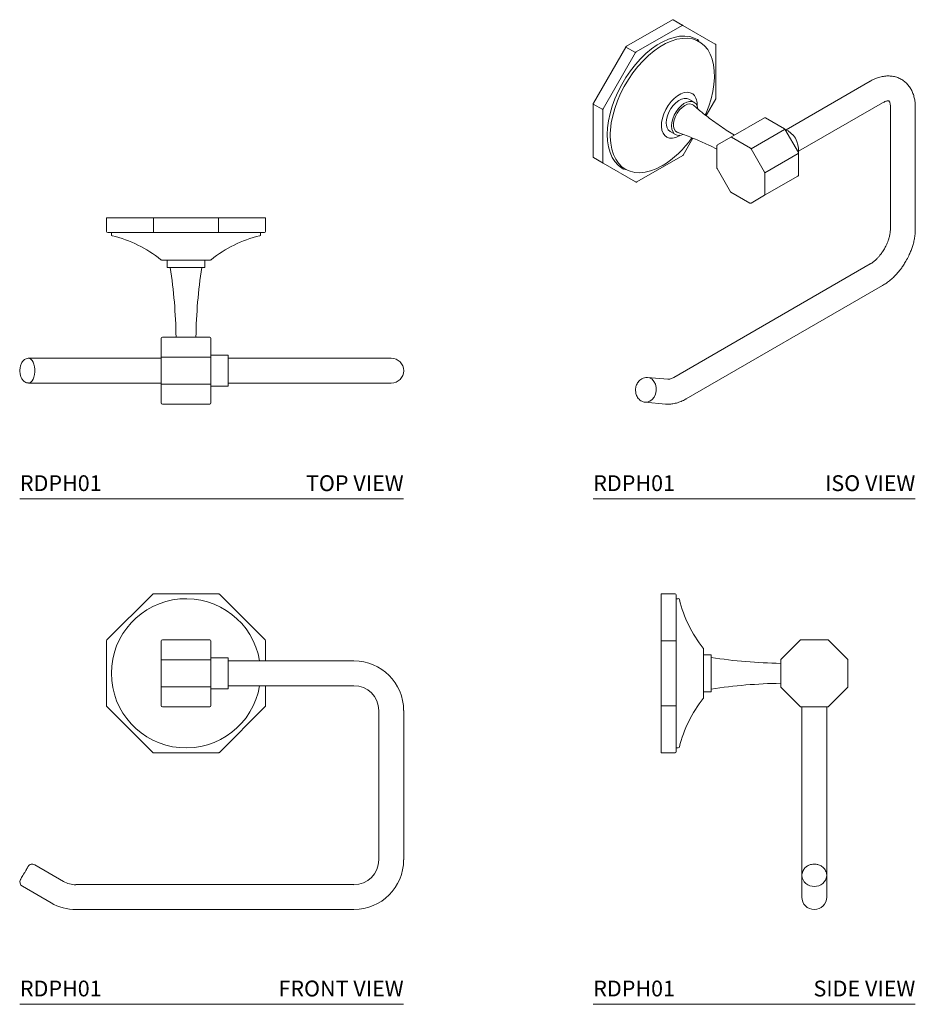
# Model space of a CAD drawing. Units: inches. Extents: x 7.6 to 21.8, y 9.2 to 24.8.
import ezdxf
from ezdxf.enums import TextEntityAlignment as Align

# ---------------------------------------------------------------- set-up
doc = ezdxf.new("R2010")
doc.units = ezdxf.units.IN
doc.header["$LTSCALE"] = 2
doc.header["$MEASUREMENT"] = 0
doc.layers.add('WATERWORKS ACCESSORIES', color=7, linetype='Continuous', lineweight=9)
doc.styles.add('GOTHAM BOOK', font='GOTHMBOK.TTF', dxfattribs={"height": 0.25})

# ---------------------------------------------------------------- blocks, each defined once
blk = doc.blocks.new('RDPH01 TOP')
at = {"layer": 'WATERWORKS ACCESSORIES', "ltscale": 2}
for p, q in [((1.375, 4.453), (1.369, 4.453)), ((1.369, 4.236), (1.369, 4.453)), ((2.101, 4.453), (1.375, 4.453)), ((2.115, 4.453), (2.101, 4.453)), ((3.142, 4.453), (2.115, 4.453)), ((2.115, 4.453), (2.115, 4.236)), ((3.156, 4.453), (3.142, 4.453)), ((3.142, 4.236), (3.142, 4.453)), ((3.883, 4.453), (3.156, 4.453)), ((3.889, 4.453), (3.883, 4.453)), ((3.889, 4.453), (3.889, 4.236)), ((1.389, 4.217), (2.115, 4.217)), ((1.448, 4.217), (1.448, 4.185)), ((2.115, 4.236), (2.115, 4.217)), ((2.115, 4.217), (3.142, 4.217)), ((3.142, 4.218), (3.142, 4.236)), ((3.142, 4.217), (3.142, 4.218)), ((3.142, 4.217), (3.869, 4.217)), ((3.81, 4.185), (3.81, 4.217)), ((2.333, 3.783), (2.333, 3.665)), ((2.924, 3.665), (2.924, 3.783)), ((2.333, 3.665), (2.924, 3.665)), ((2.235, 2.543), (2.235, 2.243)), ((2.255, 2.563), (3.003, 2.563)), ((3.022, 2.243), (3.022, 2.543)), ((0.592, 2.228), (0.138, 2.228)), ((0.887, 2.228), (0.592, 2.228)), ((2.235, 2.228), (0.887, 2.228)), ((2.235, 2.243), (2.235, 1.819)), ((2.255, 2.243), (2.235, 2.243)), ((3.003, 2.243), (2.255, 2.243)), ((3.021, 2.243), (3.003, 2.243)), ((3.022, 2.243), (3.021, 2.243)), ((3.298, 2.278), (3.022, 2.278)), ((3.022, 1.819), (3.022, 2.243)), ((3.298, 2.274), (3.298, 2.278)), ((3.298, 2.274), (3.298, 2.212)), ((5.286, 2.228), (3.298, 2.228)), ((3.298, 1.785), (3.298, 2.212)), ((5.877, 2.228), (5.286, 2.228)), ((0.138, 1.835), (0.592, 1.835)), ((0.592, 1.835), (0.887, 1.835)), ((0.887, 1.835), (2.235, 1.835)), ((2.235, 1.819), (2.235, 1.52)), ((2.235, 1.819), (2.255, 1.819)), ((2.255, 1.819), (3.003, 1.819)), ((3.003, 1.819), (3.022, 1.819)), ((3.022, 1.52), (3.022, 1.819)), ((3.022, 1.785), (3.298, 1.785)), ((3.298, 1.835), (5.286, 1.835)), ((5.286, 1.835), (5.877, 1.835)), ((3.003, 1.5), (2.255, 1.5))]:
    blk.add_line(p, q, dxfattribs=at)
at = {"layer": 'WATERWORKS ACCESSORIES', "ltscale": 2, "flags": 128}
blk.add_lwpolyline([(0.138, 2.228), (0.154, 2.226), (0.174, 2.214), (0.193, 2.194), (0.209, 2.167), (0.222, 2.133), (0.231, 2.094), (0.236, 2.053), (0.236, 2.01), (0.231, 1.969), (0.222, 1.93), (0.209, 1.896), (0.193, 1.869), (0.174, 1.849), (0.154, 1.837), (0.137, 1.835)], dxfattribs=at)
at = {"layer": 'WATERWORKS ACCESSORIES', "ltscale": 4}
for centre, radius, start, end in [((1.389, 4.236), 0.0197, 180, 270), ((3.869, 4.236), 0.0197, 270, 0), ((1.467, 4.185), 0.0197, 180, 256.3142), ((0.997, 2.253), 1.969, 51.2275, 76.3142), ((4.26, 2.253), 1.969, 103.6858, 128.7725), ((3.79, 4.185), 0.0197, 283.6858, 0), ((2.242, 3.803), 0.0197, 231.2275, 270), ((3.015, 3.803), 0.0197, 270, 308.7725), ((-5.52, 2.447), 7.992, 0.829, 8.766), ((10.777, 2.447), 7.992, 171.234, 179.171), ((2.255, 2.543), 0.0197, 90, 180), ((3.003, 2.543), 0.0197, 0, 90), ((5.877, 2.031), 0.197, 0, 90), ((5.877, 2.031), 0.197, 270, 0), ((2.255, 1.52), 0.0197, 180, 270), ((3.003, 1.52), 0.0197, 270, 0)]:
    blk.add_arc(centre, radius, start, end, dxfattribs=at)
at = {"layer": 'WATERWORKS ACCESSORIES', "ltscale": 2}
for points, knots in [([(2.242, 3.783), (2.243, 3.783), (2.246, 3.783), (2.269, 3.783), (2.305, 3.783), (2.353, 3.783), (2.412, 3.783), (2.48, 3.783), (2.553, 3.783), (2.603, 3.783), (2.629, 3.783)], [0, 0, 0, 0, 0.1249999, 0.2499997, 0.375, 0.4999989, 0.6250027, 0.7499907, 0.8750206, 1, 1, 1, 1]), ([(2.629, 3.783), (2.654, 3.783), (2.705, 3.783), (2.778, 3.783), (2.845, 3.783), (2.904, 3.783), (2.952, 3.783), (2.988, 3.783), (3.011, 3.783), (3.014, 3.783), (3.015, 3.783)], [0, 0, 0, 0, 0.12498, 0.250009, 0.374997, 0.500001, 0.625, 0.75, 0.875, 1, 1, 1, 1]), ([(0.138, 2.228), (0.135, 2.228), (0.122, 2.229), (0.099, 2.222), (0.072, 2.208), (0.05, 2.188), (0.032, 2.163), (0.019, 2.137), (0.01, 2.111), (0.005, 2.087), (0.001, 2.062), (0, 2.043), (0, 2.031)], [0, 0, 0, 0, 0.035564, 0.153331, 0.265949, 0.384454, 0.507665, 0.619507, 0.7246, 0.802757, 0.885382, 1, 1, 1, 1]), ([(0, 2.031), (0, 2.018), (0.001, 1.998), (0.006, 1.971), (0.011, 1.949), (0.02, 1.924), (0.032, 1.9), (0.047, 1.878), (0.067, 1.859), (0.091, 1.844), (0.115, 1.836), (0.131, 1.836), (0.137, 1.836)], [0, 0, 0, 0, 0.144473, 0.201094, 0.294849, 0.390856, 0.493958, 0.601489, 0.710022, 0.817868, 0.926292, 1, 1, 1, 1])]:
    blk.add_open_spline(points, degree=3, knots=knots, dxfattribs=at)
blk = doc.blocks.new('RDPH01 FRONT')
at = {"layer": 'WATERWORKS ACCESSORIES', "ltscale": 2}
for p, q in [((1.375, 5.768), (2.101, 6.494)), ((2.115, 6.5), (3.142, 6.5)), ((3.156, 6.494), (3.883, 5.768)), ((2.255, 5.772), (3.003, 5.772)), ((1.369, 4.726), (1.369, 5.754)), ((2.235, 5.752), (2.235, 5.452)), ((3.022, 5.452), (3.022, 5.752)), ((3.889, 5.754), (3.889, 5.437)), ((3.298, 5.486), (3.022, 5.486)), ((3.298, 5.196), (3.298, 5.486)), ((2.235, 5.452), (2.235, 5.028)), ((2.255, 5.452), (2.235, 5.452)), ((3.003, 5.452), (2.255, 5.452)), ((3.021, 5.452), (3.003, 5.452)), ((3.022, 5.452), (3.021, 5.452)), ((3.022, 5.028), (3.022, 5.452)), ((5.286, 5.437), (3.298, 5.437)), ((3.298, 5.073), (3.298, 5.196)), ((2.235, 5.028), (2.235, 4.728)), ((2.235, 5.028), (2.255, 5.028)), ((2.255, 5.028), (3.003, 5.028)), ((3.003, 5.028), (3.022, 5.028)), ((3.022, 4.728), (3.022, 5.028)), ((3.022, 4.994), (3.298, 4.994)), ((3.298, 4.994), (3.298, 5.073)), ((3.298, 5.043), (5.286, 5.043)), ((3.889, 5.043), (3.889, 4.726)), ((2.101, 3.986), (1.375, 4.713)), ((3.003, 4.709), (2.255, 4.709)), ((3.883, 4.713), (3.156, 3.986)), ((5.68, 4.65), (5.68, 2.287)), ((6.074, 2.287), (6.074, 4.65)), ((3.142, 3.98), (2.115, 3.98)), ((0.69, 1.946), (0.236, 2.209)), ((5.286, 1.894), (0.887, 1.894)), ((0.039, 1.868), (0.494, 1.605)), ((0.887, 1.5), (5.286, 1.5))]:
    blk.add_line(p, q, dxfattribs=at)
at = {"layer": 'WATERWORKS ACCESSORIES', "ltscale": 4}
for centre, radius, start, end in [((2.629, 5.24), 1.181, 9.5941, 180), ((2.115, 6.48), 0.0197, 90, 135), ((3.142, 6.48), 0.0197, 45, 90), ((1.389, 5.754), 0.0197, 135, 180), ((2.255, 5.752), 0.0197, 90, 180), ((3.003, 5.752), 0.0197, 0, 90), ((3.869, 5.754), 0.0197, 0, 45), ((5.286, 4.65), 0.787, 0, 90), ((2.629, 5.24), 1.181, 180, 350.4059), ((5.286, 4.65), 0.394, 0, 90), ((1.389, 4.726), 0.0197, 180, 225), ((2.255, 4.728), 0.0197, 180, 270), ((3.003, 4.728), 0.0197, 270, 0), ((3.869, 4.726), 0.0197, 315, 0), ((2.115, 4), 0.0197, 225, 270), ((3.142, 4), 0.0197, 270, 315), ((0.197, 2.14), 0.0787, 60, 150), ((5.286, 2.287), 0.394, 270, 0), ((5.286, 2.287), 0.787, 270, 0), ((0.079, 1.936), 0.0787, 150, 240), ((0.887, 2.287), 0.394, 240, 270), ((0.887, 2.287), 0.787, 240, 270)]:
    blk.add_arc(centre, radius, start, end, dxfattribs=at)
at = {"layer": 'WATERWORKS ACCESSORIES', "ltscale": 2}
blk.add_open_spline([(0.129, 2.18), (0.128, 2.178), (0.126, 2.175), (0.112, 2.152), (0.093, 2.118), (0.07, 2.078), (0.046, 2.037), (0.027, 2.004), (0.013, 1.98), (0.011, 1.977), (0.011, 1.975)], degree=3, knots=[0, 0, 0, 0, 0.125004, 0.250001, 0.375, 0.5, 0.625, 0.749999, 0.874996, 1, 1, 1, 1], dxfattribs=at)
blk = doc.blocks.new('RDPH01 SIDE')
at = {"layer": 'WATERWORKS ACCESSORIES', "ltscale": 2}
for p, q in [((1.077, 6.5), (1.077, 6.494)), ((1.077, 6.5), (1.294, 6.5)), ((1.077, 6.494), (1.077, 5.768)), ((1.313, 5.754), (1.313, 6.48)), ((1.345, 6.421), (1.313, 6.421)), ((1.077, 5.768), (1.077, 5.754)), ((3.71, 5.772), (3.286, 5.772)), ((1.077, 5.754), (1.077, 4.726)), ((1.294, 5.754), (1.077, 5.754)), ((1.312, 5.754), (1.294, 5.754)), ((1.313, 5.754), (1.312, 5.754)), ((1.313, 4.726), (1.313, 5.754)), ((3.272, 5.766), (2.973, 5.466)), ((4.024, 5.466), (3.724, 5.766)), ((1.864, 5.535), (1.746, 5.535)), ((1.864, 5.24), (1.864, 5.535)), ((2.967, 5.452), (2.967, 5.028)), ((4.03, 5.028), (4.03, 5.452)), ((1.864, 4.945), (1.864, 5.24)), ((2.973, 5.014), (3.272, 4.714)), ((3.724, 4.714), (4.024, 5.014)), ((1.746, 4.945), (1.864, 4.945)), ((1.077, 4.726), (1.294, 4.726)), ((1.077, 4.726), (1.077, 4.713)), ((1.077, 4.713), (1.077, 3.986)), ((1.294, 4.726), (1.313, 4.726)), ((1.313, 4), (1.313, 4.726)), ((3.286, 4.709), (3.71, 4.709)), ((3.302, 4.709), (3.302, 4.65)), ((3.695, 4.65), (3.695, 4.709)), ((3.302, 4.65), (3.302, 2.287)), ((3.695, 2.287), (3.695, 4.65)), ((1.313, 4.059), (1.345, 4.059)), ((1.077, 3.986), (1.077, 3.98)), ((1.294, 3.98), (1.077, 3.98)), ((3.302, 2.287), (3.302, 2.036)), ((3.695, 2.038), (3.695, 2.287)), ((3.302, 2.038), (3.302, 1.776)), ((3.695, 1.776), (3.695, 2.038)), ((3.302, 1.776), (3.302, 1.697)), ((3.695, 1.697), (3.695, 1.776))]:
    blk.add_line(p, q, dxfattribs=at)
at = {"layer": 'WATERWORKS ACCESSORIES', "ltscale": 4}
for centre, radius, start, end in [((1.294, 6.48), 0.0197, 0, 90), ((1.345, 6.402), 0.0197, 13.6858, 90), ((3.277, 6.872), 1.969, 193.6858, 218.7725), ((3.286, 5.752), 0.0197, 90, 135), ((3.71, 5.752), 0.0197, 45, 90), ((1.727, 5.627), 0.0197, 0, 38.7725), ((3.082, 13.389), 7.992, 261.234, 269.171), ((2.987, 5.452), 0.0197, 135, 180), ((4.01, 5.452), 0.0197, 0, 45), ((3.082, -2.909), 7.992, 90.829, 98.766), ((2.987, 5.028), 0.0197, 180, 225), ((4.01, 5.028), 0.0197, 315, 0), ((3.277, 3.608), 1.969, 141.2275, 166.3142), ((1.727, 4.853), 0.0197, 321.2275, 360), ((3.286, 4.728), 0.0197, 225, 270), ((3.71, 4.728), 0.0197, 270, 315), ((1.345, 4.079), 0.0197, 270, 346.3142), ((1.294, 4), 0.0197, 270, 0), ((3.485, 2.051), 0.184, 183.8711, 274.2601), ((3.512, 2.051), 0.184, 265.7891, 355.225), ((3.498, 1.697), 0.197, 180, 0)]:
    blk.add_arc(centre, radius, start, end, dxfattribs=at)
at = {"layer": 'WATERWORKS ACCESSORIES', "ltscale": 2}
for points, knots in [([(1.746, 4.853), (1.746, 4.855), (1.746, 4.858), (1.746, 4.881), (1.746, 4.916), (1.746, 4.965), (1.746, 5.024), (1.746, 5.091), (1.746, 5.164), (1.746, 5.24), (1.746, 5.316), (1.746, 5.389), (1.746, 5.456), (1.746, 5.515), (1.746, 5.564), (1.746, 5.6), (1.746, 5.623), (1.746, 5.625), (1.746, 5.627)], [0, 0, 0, 0, 0.0624898, 0.1250046, 0.1874987, 0.2500006, 0.3125001, 0.3750002, 0.4375001, 0.5, 0.5625, 0.6249999, 0.6875, 0.7499995, 0.8125013, 0.8749954, 0.9375103, 1, 1, 1, 1]), ([(3.498, 2.219), (3.484, 2.218), (3.464, 2.217), (3.436, 2.21), (3.413, 2.202), (3.387, 2.188), (3.362, 2.17), (3.339, 2.147), (3.321, 2.119), (3.308, 2.088), (3.301, 2.06), (3.302, 2.043), (3.302, 2.039)], [0, 0, 0, 0, 0.1399167, 0.1961353, 0.2893652, 0.3862051, 0.4901472, 0.5989116, 0.7117987, 0.8285395, 0.9494225, 1, 1, 1, 1]), ([(3.694, 2.036), (3.694, 2.044), (3.695, 2.065), (3.686, 2.096), (3.67, 2.129), (3.648, 2.158), (3.621, 2.181), (3.593, 2.198), (3.567, 2.209), (3.541, 2.215), (3.519, 2.219), (3.504, 2.219), (3.498, 2.219)], [0, 0, 0, 0, 0.0822528, 0.213432, 0.333989, 0.4544333, 0.5732918, 0.6861681, 0.7781696, 0.8548062, 0.9479217, 1, 1, 1, 1])]:
    blk.add_open_spline(points, degree=3, knots=knots, dxfattribs=at)
blk = doc.blocks.new('RDPH01 ISO')
at = {"layer": 'WATERWORKS ACCESSORIES', "ltscale": 2}
for p, q in [((1.254, 7.585), (0.528, 7.166)), ((0.681, 7.077), (1.407, 7.497)), ((1.264, 7.586), (1.417, 7.498)), ((1.417, 7.498), (1.931, 7.201)), ((1.671, 7.26), (1.648, 7.273)), ((1.941, 6.345), (1.941, 7.184)), ((0.518, 7.155), (0.004, 6.266)), ((0.157, 6.177), (0.671, 7.067)), ((0.671, 7.067), (0.518, 7.155)), ((4.384, 6.614), (3.052, 5.845)), ((0, 6.252), (0, 5.413)), ((0.153, 6.163), (0, 6.252)), ((1.595, 6.281), (1.512, 6.329)), ((1.785, 6.071), (1.938, 6.335)), ((3.248, 5.504), (4.58, 6.273)), ((0.153, 5.325), (0.153, 6.163)), ((4.703, 6.202), (4.703, 4.273)), ((5.096, 4.273), (5.096, 6.202)), ((2.179, 5.727), (2.708, 6.032)), ((3.027, 5.859), (2.727, 6.032)), ((1.216, 5.818), (1.3, 5.769)), ((3.027, 5.848), (2.498, 5.543)), ((3.246, 5.485), (3.034, 5.852)), ((1.361, 5.749), (1.374, 5.757)), ((1.424, 5.445), (1.578, 5.711)), ((2.179, 5.727), (1.967, 5.605)), ((2.488, 5.553), (2.189, 5.726)), ((1.957, 5.588), (1.957, 5.241)), ((2.71, 5.175), (2.498, 5.543)), ((3.243, 5.467), (2.714, 5.162)), ((3.243, 5.49), (3.247, 5.497)), ((3.249, 5.129), (3.249, 5.475)), ((0.157, 5.315), (0.004, 5.404)), ((0.671, 5.019), (0.157, 5.315)), ((0.691, 5.019), (1.417, 5.438)), ((0.467, 5.227), (0.49, 5.214)), ((1.96, 5.232), (2.172, 4.864)), ((2.714, 4.816), (2.714, 5.162)), ((3.239, 5.112), (2.71, 4.807)), ((2.179, 4.857), (2.479, 4.684)), ((2.498, 4.684), (2.71, 4.807)), ((4.384, 3.72), (1.273, 1.925)), ((1.47, 1.584), (4.58, 3.379)), ((1.18, 1.894), (0.859, 1.923)), ((0.824, 1.531), (1.145, 1.502))]:
    blk.add_line(p, q, dxfattribs=at)
at = {"layer": 'WATERWORKS ACCESSORIES', "ltscale": 2, "flags": 128}
for points in [[(0.223, 5.768), (0.228, 5.875), (0.242, 5.987), (0.266, 6.101), (0.3, 6.218), (0.342, 6.334), (0.393, 6.45), (0.452, 6.563), (0.517, 6.673), (0.589, 6.778), (0.667, 6.876), (0.749, 6.968), (0.834, 7.05), (0.923, 7.124), (1.013, 7.187), (1.103, 7.239), (1.193, 7.28), (1.281, 7.308), (1.367, 7.325), (1.449, 7.328), (1.527, 7.319), (1.599, 7.297), (1.648, 7.273)], [(0.27, 5.789), (0.273, 5.841), (0.286, 5.952), (0.309, 6.067), (0.341, 6.184), (0.383, 6.301), (0.433, 6.417), (0.491, 6.532), (0.557, 6.642), (0.629, 6.747), (0.707, 6.847), (0.789, 6.938), (0.875, 7.021), (0.964, 7.095), (1.054, 7.158), (1.117, 7.195)], [(1.117, 7.195), (1.145, 7.209), (1.235, 7.249), (1.324, 7.277), (1.41, 7.291), (1.492, 7.293), (1.569, 7.282), (1.64, 7.258), (1.705, 7.222), (1.762, 7.173), (1.811, 7.113), (1.851, 7.043), (1.867, 7.007)], [(1.867, 7.007), (1.883, 6.962), (1.904, 6.873), (1.916, 6.776), (1.918, 6.672), (1.91, 6.563), (1.892, 6.45), (1.864, 6.334), (1.827, 6.216), (1.781, 6.099), (1.773, 6.082)], [(1.584, 6.404), (1.574, 6.412), (1.535, 6.432), (1.49, 6.439), (1.441, 6.434), (1.388, 6.415), (1.334, 6.384), (1.282, 6.342), (1.232, 6.29), (1.187, 6.231), (1.148, 6.165), (1.117, 6.097), (1.094, 6.028), (1.082, 5.96), (1.079, 5.897), (1.087, 5.84), (1.104, 5.792), (1.131, 5.753), (1.166, 5.727), (1.208, 5.713), (1.256, 5.712), (1.308, 5.724), (1.361, 5.749), (1.361, 5.749)], [(1.512, 6.329), (1.481, 6.341), (1.441, 6.342), (1.398, 6.331), (1.353, 6.308), (1.308, 6.273), (1.266, 6.23), (1.229, 6.179), (1.198, 6.123), (1.175, 6.065), (1.16, 6.008), (1.155, 5.953)], [(1.239, 5.905), (1.244, 5.959), (1.258, 6.017), (1.281, 6.075), (1.312, 6.131), (1.35, 6.182), (1.392, 6.225), (1.436, 6.259), (1.481, 6.283), (1.525, 6.294), (1.565, 6.292), (1.599, 6.279), (1.627, 6.253), (1.645, 6.216), (1.654, 6.183)], [(1.337, 5.802), (1.33, 5.805), (1.302, 5.825), (1.282, 5.857), (1.272, 5.899), (1.272, 5.949), (1.282, 6.002), (1.302, 6.057), (1.33, 6.11), (1.365, 6.159), (1.405, 6.199), (1.448, 6.229), (1.49, 6.248), (1.53, 6.253), (1.565, 6.246), (1.585, 6.233)], [(0.467, 5.227), (0.452, 5.237), (0.393, 5.283), (0.342, 5.34), (0.3, 5.408), (0.266, 5.485), (0.242, 5.572), (0.228, 5.667), (0.223, 5.768)], [(1.088, 5.274), (0.997, 5.228), (0.908, 5.194), (0.82, 5.173), (0.737, 5.165), (0.657, 5.17), (0.583, 5.187), (0.515, 5.217), (0.454, 5.26), (0.4, 5.314), (0.355, 5.379), (0.32, 5.455), (0.293, 5.54), (0.276, 5.634), (0.269, 5.734), (0.27, 5.789)], [(1.418, 5.769), (1.392, 5.761), (1.35, 5.756), (1.312, 5.763), (1.281, 5.783), (1.258, 5.815), (1.244, 5.856), (1.239, 5.905)], [(3.034, 5.852), (3.034, 5.852), (3.033, 5.851), (3.032, 5.851), (3.03, 5.849), (3.027, 5.848)], [(0.859, 1.923), (0.892, 1.916), (0.93, 1.894), (0.961, 1.859), (0.983, 1.815), (0.995, 1.765), (0.996, 1.711), (0.985, 1.659), (0.964, 1.612), (0.933, 1.573), (0.896, 1.546), (0.854, 1.532), (0.822, 1.531)]]:
    blk.add_lwpolyline(points, dxfattribs=at)
at = {"layer": 'WATERWORKS ACCESSORIES', "ltscale": 4}
for centre, radius, start, end in [((1.26, 7.577), 0.0099, 65.6851, 125.6183), ((1.413, 7.489), 0.0099, 65.6851, 125.6183), ((0.543, 7.142), 0.0284, 121.9547, 151.1447), ((0.696, 7.053), 0.0284, 121.9547, 151.1447), ((1.42, 6.25), 0.225, 353.1379, 43.2015), ((0.028, 6.251), 0.0284, 148.8559, 178.0435), ((0.181, 6.162), 0.0284, 148.8559, 178.0435), ((1.301, 5.937), 0.146, 173.8147, 234.8731), ((2.899, 5.528), 0.35, 354.957, 67.4571), ((0.273, 6.624), 1.577, 301.1299, 324.8724), ((2.183, 5.718), 0.0099, 54.3819, 114.3135), ((2.473, 5.529), 0.0284, 28.8561, 58.0447), ((3.239, 5.476), 0.00969, 293.6857, 355.1921), ((0.01, 5.412), 0.0099, 174.3794, 234.3029), ((0.163, 5.324), 0.0099, 174.3794, 234.3029), ((2.686, 5.161), 0.0284, 1.9577, 31.1429), ((2.704, 4.815), 0.0099, 305.6994, 5.6183)]:
    blk.add_arc(centre, radius, start, end, dxfattribs=at)
at = {"layer": 'WATERWORKS ACCESSORIES', "ltscale": 2}
for points, knots in [([(1.94, 7.184), (1.94, 7.185), (1.94, 7.189), (1.938, 7.195), (1.934, 7.199), (1.931, 7.201), (1.931, 7.201)], [0, 0, 0, 0, 0.193334, 0.557336, 0.934629, 1, 1, 1, 1]), ([(5.096, 6.202), (5.096, 6.21), (5.097, 6.243), (5.091, 6.299), (5.077, 6.369), (5.055, 6.435), (5.025, 6.496), (4.986, 6.552), (4.938, 6.6), (4.883, 6.641), (4.82, 6.672), (4.751, 6.691), (4.681, 6.698), (4.61, 6.695), (4.537, 6.68), (4.464, 6.655), (4.413, 6.632), (4.387, 6.615), (4.384, 6.613)], [0, 0, 0, 0, 0.023388, 0.090195, 0.157533, 0.224901, 0.291914, 0.358523, 0.425102, 0.49239, 0.561419, 0.633362, 0.701114, 0.770926, 0.842906, 0.916474, 0.990505, 1, 1, 1, 1]), ([(1.938, 6.335), (1.938, 6.336), (1.94, 6.338), (1.941, 6.341), (1.94, 6.344), (1.94, 6.345)], [0, 0, 0, 0, 0.161368, 0.807278, 1, 1, 1, 1]), ([(4.58, 6.272), (4.588, 6.276), (4.605, 6.286), (4.629, 6.296), (4.651, 6.302), (4.667, 6.303), (4.677, 6.303), (4.679, 6.302), (4.678, 6.302), (4.681, 6.3), (4.687, 6.29), (4.695, 6.273), (4.7, 6.245), (4.703, 6.221), (4.703, 6.204), (4.702, 6.202)], [0, 0, 0, 0, 0.051199, 0.123421, 0.196234, 0.270917, 0.350246, 0.440343, 0.558894, 0.658488, 0.743037, 0.824776, 0.905487, 0.985906, 1, 1, 1, 1]), ([(2.233, 5.758), (2.198, 5.78), (2.09, 5.846), (1.918, 5.967), (1.736, 6.104), (1.63, 6.196), (1.587, 6.233)], [0, 0, 0, 0, 0.152182, 0.469395, 0.786074, 1, 1, 1, 1]), ([(2.727, 6.032), (2.726, 6.033), (2.722, 6.035), (2.716, 6.035), (2.711, 6.034), (2.708, 6.033), (2.708, 6.032)], [0, 0, 0, 0, 0.25526, 0.595383, 0.917545, 1, 1, 1, 1]), ([(1.337, 5.802), (1.343, 5.8), (1.428, 5.772), (1.589, 5.708), (1.791, 5.622), (1.911, 5.561), (1.957, 5.538)], [0, 0, 0, 0, 0.026676, 0.39963, 0.774678, 1, 1, 1, 1]), ([(3.034, 5.852), (3.033, 5.854), (3.031, 5.857), (3.028, 5.859), (3.027, 5.859)], [0, 0, 0, 0, 0.742746, 1, 1, 1, 1]), ([(1.967, 5.604), (1.966, 5.604), (1.963, 5.602), (1.959, 5.597), (1.957, 5.592), (1.957, 5.589), (1.957, 5.588)], [0, 0, 0, 0, 0.180183, 0.508386, 0.863448, 1, 1, 1, 1]), ([(3.249, 5.475), (3.249, 5.477), (3.249, 5.48), (3.247, 5.483), (3.246, 5.485)], [0, 0, 0, 0, 0.507544, 1, 1, 1, 1]), ([(1.417, 5.438), (1.418, 5.439), (1.42, 5.44), (1.422, 5.442), (1.424, 5.445), (1.424, 5.445)], [0, 0, 0, 0, 0.182174, 0.677482, 1, 1, 1, 1]), ([(1.957, 5.241), (1.957, 5.241), (1.957, 5.238), (1.958, 5.235), (1.959, 5.233), (1.96, 5.232)], [0, 0, 0, 0, 0.180886, 0.676978, 1, 1, 1, 1]), ([(0.671, 5.019), (0.672, 5.018), (0.675, 5.017), (0.681, 5.016), (0.687, 5.017), (0.69, 5.019), (0.69, 5.019)], [0, 0, 0, 0, 0.180195, 0.508353, 0.863371, 1, 1, 1, 1]), ([(3.239, 5.112), (3.24, 5.113), (3.243, 5.115), (3.247, 5.12), (3.249, 5.125), (3.249, 5.128), (3.249, 5.129)], [0, 0, 0, 0, 0.197594, 0.534157, 0.888313, 1, 1, 1, 1]), ([(2.172, 4.864), (2.173, 4.862), (2.175, 4.859), (2.178, 4.858), (2.179, 4.857)], [0, 0, 0, 0, 0.663959, 1, 1, 1, 1]), ([(2.479, 4.684), (2.481, 4.683), (2.485, 4.681), (2.492, 4.681), (2.496, 4.683), (2.498, 4.684)], [0, 0, 0, 0, 0.322376, 0.676766, 1, 1, 1, 1]), ([(4.702, 4.273), (4.702, 4.261), (4.702, 4.237), (4.696, 4.192), (4.684, 4.142), (4.67, 4.095), (4.653, 4.052), (4.634, 4.008), (4.617, 3.978), (4.607, 3.96)], [0, 0, 0, 0, 0.132135, 0.292346, 0.449301, 0.605432, 0.719125, 0.833106, 1, 1, 1, 1]), ([(4.948, 3.763), (4.964, 3.792), (4.986, 3.833), (5.014, 3.896), (5.036, 3.95), (5.058, 4.015), (5.076, 4.084), (5.089, 4.155), (5.096, 4.218), (5.096, 4.257), (5.096, 4.273)], [0, 0, 0, 0, 0.177065, 0.249711, 0.369777, 0.493842, 0.626458, 0.764366, 0.906417, 1, 1, 1, 1]), ([(4.607, 3.96), (4.594, 3.94), (4.577, 3.911), (4.548, 3.872), (4.523, 3.84), (4.492, 3.806), (4.459, 3.774), (4.425, 3.747), (4.4, 3.729), (4.387, 3.722), (4.384, 3.721)], [0, 0, 0, 0, 0.192904, 0.271902, 0.401539, 0.534034, 0.673467, 0.815613, 0.958718, 1, 1, 1, 1]), ([(4.58, 3.38), (4.601, 3.392), (4.643, 3.418), (4.705, 3.466), (4.763, 3.52), (4.814, 3.574), (4.856, 3.625), (4.893, 3.676), (4.923, 3.722), (4.941, 3.752), (4.948, 3.763)], [0, 0, 0, 0, 0.1408566, 0.2988938, 0.4509001, 0.5902818, 0.7086967, 0.8094635, 0.9332148, 1, 1, 1, 1]), ([(0.859, 1.922), (0.857, 1.923), (0.841, 1.926), (0.81, 1.921), (0.77, 1.906), (0.736, 1.882), (0.71, 1.853), (0.693, 1.823), (0.68, 1.793), (0.673, 1.766), (0.671, 1.748), (0.67, 1.742)], [0, 0, 0, 0, 0.019555, 0.176586, 0.32407, 0.471185, 0.611228, 0.724116, 0.820404, 0.939055, 1, 1, 1, 1]), ([(1.273, 1.925), (1.266, 1.921), (1.248, 1.911), (1.224, 1.901), (1.203, 1.895), (1.187, 1.894), (1.183, 1.894), (1.181, 1.894)], [0, 0, 0, 0, 0.155204, 0.374133, 0.594856, 0.821243, 1, 1, 1, 1]), ([(0.67, 1.742), (0.67, 1.725), (0.669, 1.701), (0.676, 1.666), (0.685, 1.637), (0.702, 1.606), (0.724, 1.578), (0.754, 1.554), (0.787, 1.537), (0.811, 1.534), (0.821, 1.532)], [0, 0, 0, 0, 0.1737208, 0.243785, 0.3595555, 0.4793884, 0.607785, 0.7421797, 0.8824937, 1, 1, 1, 1]), ([(1.145, 1.503), (1.154, 1.502), (1.187, 1.498), (1.244, 1.503), (1.317, 1.517), (1.39, 1.543), (1.441, 1.566), (1.467, 1.582), (1.47, 1.584)], [0, 0, 0, 0, 0.081827, 0.29632, 0.517478, 0.74351, 0.970968, 1, 1, 1, 1])]:
    blk.add_open_spline(points, degree=3, knots=knots, dxfattribs=at)

msp = doc.modelspace()

# ---------------------------------------------------------------- linework, layer by layer
at = {"layer": 'WATERWORKS ACCESSORIES', "color": 251}
for p, q in [((7.632, 17.219), (13.705, 17.219)), ((16.705, 17.219), (21.802, 17.219)), ((7.632, 9.219), (13.705, 9.219)), ((16.705, 9.219), (21.802, 9.219))]:
    msp.add_line(p, q, dxfattribs=at)

# ---------------------------------------------------------------- block references
at = {"layer": 'WATERWORKS ACCESSORIES'}
for name, p in [('RDPH01 ISO', (16.705, 17.219)), ('RDPH01 TOP', (7.632, 17.219)), ('RDPH01 FRONT', (7.632, 9.219)), ('RDPH01 SIDE', (16.705, 9.219))]:
    msp.add_blockref(name, p, dxfattribs=at)

# ---------------------------------------------------------------- texts
at = {"layer": 'WATERWORKS ACCESSORIES', "color": 251, "style": 'GOTHAM BOOK'}
for p in [(7.632, 17.344), (16.705, 17.344), (7.632, 9.344), (16.705, 9.344)]:
    msp.add_text('RDPH01', height=0.25, dxfattribs=at).set_placement(p)
for s, p in [('TOP VIEW', (13.705, 17.344)), ('ISO VIEW', (21.802, 17.344)), ('FRONT VIEW', (13.705, 9.344)), ('SIDE VIEW', (21.802, 9.344))]:
    msp.add_text(s, height=0.25, dxfattribs=at).set_placement(p, align=Align.RIGHT)

doc.saveas('drawing.dxf')
